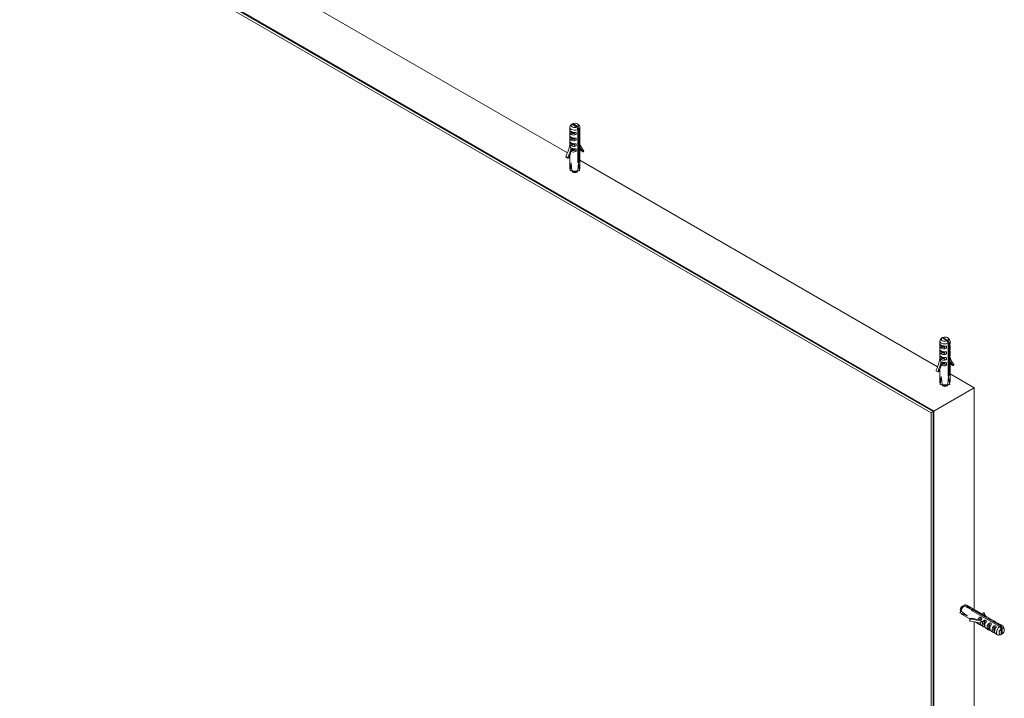
# Model space of a CAD drawing. Units: millimetres. Extents: x 5 to 296, y 3 to 205.
# Drawn here: x 253 to 267, y 121 to 131 of the extents above; entities that cross this region are included whole.
import ezdxf

# ---------------------------------------------------------------- set-up
doc = ezdxf.new("R2010")
doc.units = ezdxf.units.MM

msp = doc.modelspace()

# ---------------------------------------------------------------- linework, layer by layer
at = {"color": 7, "linetype": 'Continuous', "lineweight": 18}
for p, q in [((239.66612343, 140.76043035), (266.21444858, 125.43440847)), ((239.66612343, 140.74818172), (266.20384067, 125.42828365)), ((239.69971161, 140.69359308), (266.1733597, 125.41068135)), ((260.96354777, 129.13160193), (255.83981258, 132.08947129)), ((261.02220643, 129.54014275), (261.00362942, 129.51906047)), ((261.09902938, 129.50100482), (261.02555537, 129.54342046)), ((261.0396975, 129.55158454), (261.11317151, 129.5091689)), ((261.13509746, 129.51906047), (261.11652045, 129.54014275)), ((260.99561344, 129.49975711), (260.99561344, 129.46913682)), ((260.99561344, 129.43360839), (260.99561344, 129.38748274)), ((261.02656118, 129.42201597), (260.99687008, 129.44476193)), ((260.99869256, 129.4566509), (260.99869256, 129.45696319)), ((261.0338482, 129.41643348), (261.01721432, 129.39692911)), ((261.02580924, 129.43477926), (261.02561344, 129.43239249)), ((261.0338482, 129.41643348), (261.03272169, 129.41729649)), ((261.0338482, 129.41643348), (261.03534312, 129.41578316)), ((261.04234398, 129.41252833), (261.04369007, 129.41194199)), ((261.0435184, 129.41222678), (261.08291981, 129.39508647)), ((261.06236711, 129.42675386), (261.06236711, 129.41589685)), ((261.07761536, 129.42680564), (261.09045108, 129.42122188)), ((261.09045108, 129.42122188), (261.09045108, 129.40367983)), ((261.11107552, 129.48588266), (261.10363727, 129.49017668)), ((261.11107552, 129.4841401), (261.10471878, 129.4888088)), ((261.11107552, 129.472649), (261.11107552, 129.48588266)), ((261.11395988, 128.99633708), (261.11395988, 129.46584805)), ((261.12810201, 129.47401213), (261.12810201, 129.00450116)), ((261.14003432, 129.43230362), (261.14003432, 129.44984567)), ((261.14017489, 129.43039856), (261.1418568, 129.42911007)), ((261.14147819, 129.43358194), (261.1418568, 129.42911007)), ((261.14267974, 129.46452635), (261.14311344, 129.46913682)), ((261.14267974, 129.38287227), (261.14311344, 129.38748274)), ((261.14311344, 129.46913682), (261.14311344, 129.49975711)), ((261.14311344, 129.38748274), (261.14311344, 129.43360839)), ((260.99561344, 129.35195431), (260.99561344, 129.30582866)), ((260.99561344, 129.27030023), (260.99561344, 129.23808835)), ((261.02656118, 129.34036189), (260.99687008, 129.36310784)), ((260.99687008, 129.28145376), (261.02656118, 129.25870781)), ((260.99869256, 129.37499682), (260.99869256, 129.37530911)), ((260.99869256, 129.29334274), (260.99869256, 129.29365503)), ((261.0338482, 129.3347794), (261.01721432, 129.31527503)), ((261.0338482, 129.25312532), (261.01721432, 129.23362095)), ((261.02561344, 129.35277976), (261.02561344, 129.34946256)), ((261.02561344, 129.2715541), (261.02561344, 129.26984983)), ((261.03051006, 129.25823964), (261.02896662, 129.2563265)), ((261.03232596, 129.33601922), (261.03325628, 129.33520069)), ((261.0338482, 129.3347794), (261.03272169, 129.33564241)), ((261.03272169, 129.25398832), (261.0338482, 129.25312532)), ((261.0338482, 129.3347794), (261.03534312, 129.33412908)), ((261.0338482, 129.25312532), (261.03534312, 129.252475)), ((261.0435184, 129.3305727), (261.08291981, 129.31343239)), ((261.0435184, 129.24891861), (261.08291981, 129.23177831)), ((261.06236711, 129.34509978), (261.06236711, 129.33424277)), ((261.06236711, 129.2634457), (261.06236711, 129.25258868)), ((261.07761536, 129.34515156), (261.09045108, 129.3395678)), ((261.07761536, 129.26349748), (261.09045108, 129.25791371)), ((261.09045108, 129.3395678), (261.09045108, 129.32202575)), ((261.09045108, 129.25791371), (261.09045108, 129.24037167)), ((261.14003432, 129.35064954), (261.14003432, 129.36819159)), ((261.14003432, 129.26899546), (261.14003432, 129.28653751)), ((261.14017489, 129.34874448), (261.1418568, 129.34745599)), ((261.1418568, 129.26580191), (261.14017489, 129.26709039)), ((261.14147819, 129.35192786), (261.1418568, 129.34745599)), ((261.14147819, 129.27027377), (261.1418568, 129.26580191)), ((261.14267974, 129.30121819), (261.14311344, 129.30582866)), ((261.14311344, 129.30582866), (261.14311344, 129.35195431)), ((261.14311344, 129.23233999), (261.14311344, 129.27030023)), ((260.99561344, 129.09631674), (260.99561344, 128.91388907)), ((261.01821854, 129.15518574), (261.01721432, 129.15400822)), ((261.01721432, 129.15400822), (261.01721432, 129.1522815)), ((261.0338482, 129.17351259), (261.01821854, 129.15518574)), ((261.03051006, 129.17862691), (261.02896662, 129.17671377)), ((261.06236592, 129.18995709), (261.06236592, 129.17288007)), ((261.06236592, 129.17288007), (261.09045039, 129.16066284)), ((261.07543384, 129.18990949), (261.09045039, 129.18337703)), ((261.09045039, 129.18337703), (261.09045039, 129.16066284)), ((261.13957798, 129.19803796), (261.14200489, 129.19459228)), ((261.14003453, 129.18928716), (261.14003453, 129.21200134)), ((261.14193318, 129.19052346), (261.1418568, 129.18618918)), ((261.14311344, 128.91388907), (261.14311344, 129.19051962)), ((261.1580555, 129.16549218), (261.15738008, 129.16600538)), ((261.1580555, 129.16549218), (261.184572, 129.15018452)), ((260.94415569, 129.07262575), (260.9706722, 129.0573181)), ((261.00095901, 128.87440004), (261.01721432, 128.9902398)), ((261.12810201, 129.00450116), (261.11395988, 129.01266524)), ((261.13776787, 128.87440004), (261.12151257, 128.99023981)), ((266.26684863, 126.07007151), (261.14311344, 129.02794087)), ((261.00095901, 128.87440004), (261.02790426, 128.87867831)), ((261.02561344, 128.87510338), (261.02561344, 128.87306117)), ((261.11082263, 128.87867832), (261.13776787, 128.87440004)), ((261.11311344, 128.87306117), (261.11311344, 128.87510338)), ((266.2989143, 126.43822669), (266.2989143, 126.40760641)), ((266.32550729, 126.47861233), (266.30693028, 126.45753005)), ((266.40233024, 126.4394744), (266.32885623, 126.48189004)), ((266.34299836, 126.49005412), (266.41647237, 126.44763848)), ((266.41437638, 126.42435225), (266.40693813, 126.42864626)), ((266.41437638, 126.42260968), (266.40801964, 126.42727839)), ((266.41437638, 126.41111858), (266.41437638, 126.42435225)), ((266.43839832, 126.45753005), (266.41982131, 126.47861233)), ((266.4464143, 126.40760641), (266.4464143, 126.43822669)), ((266.2989143, 126.37207797), (266.2989143, 126.32595232)), ((266.2989143, 126.29042389), (266.2989143, 126.24429824)), ((266.32986204, 126.36048555), (266.30017094, 126.38323151)), ((266.32986204, 126.27883147), (266.30017094, 126.30157742)), ((266.30199342, 126.39512048), (266.30199342, 126.39543277)), ((266.30199342, 126.3134664), (266.30199342, 126.31377869)), ((266.33714905, 126.35490306), (266.32051517, 126.33539869)), ((266.32911009, 126.37324884), (266.3289143, 126.37086207)), ((266.3289143, 126.29124934), (266.3289143, 126.28793214)), ((266.33480583, 126.27527389), (266.33655714, 126.27367027)), ((266.33714905, 126.35490306), (266.33602255, 126.35576607)), ((266.33714905, 126.27324898), (266.33602255, 126.27411199)), ((266.33714905, 126.35490306), (266.33864398, 126.35425275)), ((266.34564484, 126.35099791), (266.34699093, 126.35041157)), ((266.34681926, 126.35069636), (266.38622067, 126.33355605)), ((266.36566797, 126.36522345), (266.36566797, 126.35436643)), ((266.36566797, 126.28356936), (266.36566797, 126.27271235)), ((266.38091621, 126.36527522), (266.39375194, 126.35969146)), ((266.38091622, 126.28362114), (266.39375194, 126.27803738)), ((266.39375194, 126.35969146), (266.39375194, 126.34214941)), ((266.39375194, 126.27803738), (266.39375194, 126.26049533)), ((266.41726074, 125.93480666), (266.41726074, 126.40431763)), ((266.43140287, 126.41248171), (266.43140287, 125.94297074)), ((266.44333518, 126.3707732), (266.44333518, 126.38831525)), ((266.44333518, 126.28911912), (266.44333518, 126.30666117)), ((266.44347575, 126.36886814), (266.44515766, 126.36757965)), ((266.44347575, 126.28721406), (266.44515766, 126.28592557)), ((266.44477905, 126.37205152), (266.44515766, 126.36757965)), ((266.44477905, 126.29039744), (266.44515766, 126.28592557)), ((266.4459806, 126.40299593), (266.4464143, 126.40760641)), ((266.4459806, 126.32134185), (266.4464143, 126.32595232)), ((266.4464143, 126.32595232), (266.4464143, 126.37207797)), ((266.4464143, 126.24429824), (266.4464143, 126.29042389)), ((266.2989143, 126.20876981), (266.2989143, 126.17655793)), ((266.30017094, 126.21992334), (266.32986204, 126.19717739)), ((266.30199342, 126.23181232), (266.30199342, 126.23212461)), ((266.33714905, 126.27324898), (266.32051517, 126.25374461)), ((266.33714905, 126.1915949), (266.32051517, 126.17209053)), ((266.3289143, 126.21002368), (266.3289143, 126.20831941)), ((266.33381092, 126.19670922), (266.33285497, 126.19557454)), ((266.33602255, 126.1924579), (266.33714905, 126.1915949)), ((266.33714905, 126.27324898), (266.33864398, 126.27259866)), ((266.33714905, 126.1915949), (266.33864398, 126.19094458)), ((266.34681926, 126.26904228), (266.38622067, 126.25190197)), ((266.34681926, 126.1873882), (266.38622067, 126.17024789)), ((266.36566797, 126.20191528), (266.36566797, 126.19105826)), ((266.38091622, 126.20196706), (266.39375194, 126.19638329)), ((266.39375194, 126.19638329), (266.39375194, 126.17884125)), ((266.44287884, 126.13650754), (266.44530575, 126.13306186)), ((266.44333518, 126.20746504), (266.44333518, 126.22500709)), ((266.44333539, 126.12775674), (266.44333539, 126.15047093)), ((266.44515766, 126.20427149), (266.44347575, 126.20555998)), ((266.44477905, 126.20874335), (266.44515766, 126.20427149)), ((266.4459806, 126.23968777), (266.4464143, 126.24429824)), ((266.4464143, 126.17080957), (266.4464143, 126.20876981)), ((266.24745655, 126.01109533), (266.27397306, 125.99578768)), ((266.2989143, 126.03478632), (266.2989143, 125.85235865)), ((266.3215194, 126.09365532), (266.32051517, 126.0924778)), ((266.32051517, 126.0924778), (266.32051517, 126.09075108)), ((266.33714906, 126.11198217), (266.3215194, 126.09365532)), ((266.33381092, 126.11709649), (266.33284938, 126.11595473)), ((266.36566678, 126.12842668), (266.36566678, 126.11134966)), ((266.36566678, 126.11134966), (266.39375125, 126.09913242)), ((266.3787347, 126.12837907), (266.39375125, 126.12184661)), ((266.39375125, 126.12184661), (266.39375125, 126.09913242)), ((266.44523404, 126.12899304), (266.44515766, 126.12465876)), ((266.4464143, 125.85235865), (266.4464143, 126.1289892)), ((266.46135635, 126.10396176), (266.46068094, 126.10447496)), ((266.46135635, 126.10396176), (266.48787286, 126.0886541)), ((266.30425987, 125.81286962), (266.32051518, 125.92870938)), ((266.43140287, 125.94297074), (266.41726074, 125.95113482)), ((266.44106873, 125.81286962), (266.42481343, 125.92870939)), ((266.79117122, 125.76738652), (266.4464143, 125.96641045)), ((266.30425987, 125.81286962), (266.33120512, 125.81714789)), ((266.3289143, 125.81357296), (266.3289143, 125.81153075)), ((266.41412349, 125.8171479), (266.44106873, 125.81286962)), ((266.4164143, 125.81153075), (266.4164143, 125.81357296)), ((266.45132883, 125.57119998), (266.78897452, 125.76611869)), ((266.79117122, 122.59306067), (266.79117122, 125.76738652)), ((266.20384067, 125.42828365), (266.1755564, 125.41195018)), ((266.20384067, 125.42828365), (266.21444858, 125.43440847)), ((266.20384067, 125.42828365), (266.20384067, 83.10697367)), ((266.21444858, 125.43440847), (266.44072223, 125.56507592)), ((266.21444858, 125.43440847), (266.21444858, 83.10084886)), ((266.1733597, 125.41068135), (266.1733597, 83.16335536)), ((266.64379341, 122.64349999), (266.64202489, 122.64452093)), ((266.65550776, 122.66521156), (266.64574063, 122.63973646)), ((266.65550776, 122.66521156), (266.74769617, 122.5932213)), ((266.93175199, 122.51190511), (266.69237976, 122.65009176)), ((266.60428145, 122.56792704), (266.58710333, 122.54673161)), ((266.58710333, 122.54673161), (266.69554705, 122.50289636)), ((266.59827845, 122.56874165), (266.60004696, 122.56772071)), ((266.61863575, 122.52234955), (266.73036057, 122.45785219)), ((267.1557858, 122.34891594), (266.7491994, 122.58363327)), ((266.76334154, 122.59179735), (267.16992794, 122.35708002)), ((266.76334154, 122.57546919), (266.76334154, 122.59179735)), ((266.87628561, 122.45069314), (266.87974626, 122.4811256)), ((266.87974626, 122.4811256), (266.89941626, 122.46977036)), ((266.8975664, 122.45350295), (266.89941626, 122.46977036)), ((266.91774387, 122.53723617), (266.91774387, 122.51999183)), ((266.9490004, 122.49839467), (266.9293304, 122.50974992)), ((267.0006949, 122.47210522), (266.9681514, 122.49089218)), ((267.01354702, 122.46113247), (266.99835598, 122.46990207)), ((266.73036057, 122.45968238), (266.73036057, 122.42906209)), ((266.79117122, 116.46900458), (266.79117122, 122.41636384)), ((266.80700716, 122.41360506), (266.85800798, 122.38416291)), ((266.87135075, 122.44993787), (266.86966089, 122.44534247)), ((266.87628561, 122.45069314), (266.89107112, 122.44215764)), ((266.87681437, 122.39756432), (266.87974626, 122.37516681)), ((266.88540441, 122.37190043), (266.87974626, 122.37516681)), ((266.88227784, 122.4472339), (266.88060185, 122.44270915)), ((266.88637499, 122.43171859), (266.90988037, 122.41814922)), ((266.8944074, 122.36314997), (266.9269509, 122.34436301)), ((266.93151854, 122.38587799), (266.90630988, 122.38122557)), ((266.93170275, 122.3874979), (266.93151854, 122.38587799)), ((266.93151854, 122.38587799), (266.93170275, 122.38447077)), ((266.93756529, 122.43905224), (266.93271013, 122.39635667)), ((266.93271013, 122.3767751), (266.93756529, 122.33968518)), ((266.9418889, 122.37037956), (266.94335752, 122.36953174)), ((266.94531215, 122.41084634), (266.95471127, 122.40542034)), ((266.94877274, 122.44127827), (266.96396378, 122.43250867)), ((266.94904378, 122.33516244), (266.94877274, 122.33531891)), ((266.95804701, 122.32641161), (266.99766157, 122.3035426)), ((266.96396378, 122.43250867), (266.96238263, 122.4186043)), ((267.00222922, 122.34505759), (266.97702056, 122.34040517)), ((267.00222922, 122.34505759), (267.00241343, 122.3466775)), ((267.00222922, 122.34505759), (267.00241343, 122.34365036)), ((267.00342081, 122.35553626), (267.00827597, 122.39823183)), ((267.00342081, 122.33595469), (267.00827597, 122.29886477)), ((267.01083181, 122.33057967), (267.01370443, 122.32892134)), ((267.01602283, 122.37002594), (267.02542195, 122.36459994)), ((267.01948342, 122.40045786), (267.03467445, 122.39168827)), ((267.03179101, 122.45415381), (267.02758394, 122.45608247)), ((267.07140558, 122.43128481), (267.03179101, 122.45415381)), ((267.03309331, 122.3777839), (267.03467445, 122.39168827)), ((267.08425769, 122.42031206), (267.06906666, 122.42908166)), ((267.07413149, 122.31471586), (267.07898665, 122.35741142)), ((267.0867335, 122.32920553), (267.09613263, 122.32377953)), ((267.09019409, 122.35963746), (267.10538513, 122.35086786)), ((267.10250169, 122.41333341), (267.09829462, 122.41526206)), ((267.14211626, 122.39046441), (267.10250169, 122.41333341)), ((267.10380399, 122.3369635), (267.10538513, 122.35086786)), ((267.15496837, 122.37949166), (267.13977734, 122.38826125)), ((267.16023885, 122.34301184), (267.17169571, 122.33639794)), ((267.17321237, 122.372513), (267.1690053, 122.37444166)), ((267.17105642, 122.32942115), (267.170193, 122.33726544)), ((267.17169571, 122.33639794), (267.17169571, 122.32780615)), ((267.19972887, 122.35720535), (267.17321237, 122.372513)), ((267.19290891, 122.32657219), (267.19290891, 122.24172712)), ((267.22141092, 122.31397903), (267.21244358, 122.34060471)), ((267.01975446, 122.29434204), (267.01948342, 122.2944985)), ((267.02875769, 122.2855912), (267.06837225, 122.2627222)), ((267.0729399, 122.30423718), (267.04773124, 122.29958476)), ((267.0729399, 122.30423718), (267.07312411, 122.30585709)), ((267.0729399, 122.30423718), (267.07312411, 122.30282996)), ((267.07413149, 122.29513428), (267.07898665, 122.25804437)), ((267.09046513, 122.25352163), (267.09019409, 122.2536781)), ((267.09946836, 122.24477079), (267.12598487, 122.22946314)), ((267.14671906, 122.22675415), (267.17426071, 122.23230363)), ((267.17876677, 122.23356304), (267.17876677, 122.31840811))]:
    msp.add_line(p, q, dxfattribs=at)
at = {"color": 7, "linetype": 'Continuous', "lineweight": 18, "flags": 128}
for points in [[(261.03195211, 129.50469758), (261.0260834, 129.50872717), (261.02150054, 129.51327869), (261.0183397, 129.51821693), (261.01669478, 129.52339515), (261.01661466, 129.52865952), (261.01810171, 129.53385362), (261.02111176, 129.53882315), (261.02555537, 129.54342046)], [(261.03050073, 129.54056557), (261.03373157, 129.54445324), (261.0396975, 129.55158454)], [(261.10677477, 129.54789178), (261.11264348, 129.54386219), (261.11722634, 129.53931067), (261.12038718, 129.53437244), (261.1220321, 129.52919422), (261.12211222, 129.52392985), (261.12062517, 129.51873574), (261.11761512, 129.51376621), (261.11317151, 129.5091689)], [(261.00362942, 129.51906047), (261.00361155, 129.51904017), (260.99870752, 129.51195966), (260.99607011, 129.5044877), (260.99578391, 129.49686398), (260.99785812, 129.48933307), (261.00222619, 129.48213656), (261.00874799, 129.47550532), (261.01721432, 129.46965206)], [(261.01721432, 129.39692911), (261.00525786, 129.40593846), (260.99774304, 129.41910621), (260.99687008, 129.44476193)], [(261.03272169, 129.41729649), (261.0290641, 129.41974016), (261.02656118, 129.42201597)], [(261.03256478, 129.41873233), (261.03842752, 129.41453356), (261.04130716, 129.41301326)], [(261.0340081, 129.41660765), (261.03328177, 129.41698619), (261.03272169, 129.41729649)], [(261.0340081, 129.41660765), (261.03391877, 129.41650968), (261.0338482, 129.41643348)], [(261.03534312, 129.41578316), (261.03458945, 129.41623772), (261.0340081, 129.41660765)], [(261.0435184, 129.41222678), (261.03878318, 129.41398953), (261.03534312, 129.41578316)], [(261.06236711, 129.41589685), (261.06221042, 129.41479186), (261.06167936, 129.41376448), (261.06078423, 129.41284009), (261.05953642, 129.41204167), (261.05429004, 129.41075154), (261.0435184, 129.41222678)], [(261.07734988, 129.42681223), (261.08239015, 129.42668721), (261.08665427, 129.42580749)], [(261.11395988, 129.46584805), (261.10499531, 129.4869854), (261.09902938, 129.50100482)], [(261.11317151, 129.5091689), (261.12091666, 129.49095997), (261.12810201, 129.47401213)], [(261.1418568, 129.42911007), (261.1412355, 129.42851384), (261.140664, 129.42878711), (261.14019926, 129.43006836), (261.14003432, 129.43230362)], [(261.14105786, 129.45721401), (261.14195782, 129.46108824), (261.14267974, 129.46452635)], [(261.14105786, 129.37555993), (261.14195776, 129.37943398), (261.14267974, 129.38287227)], [(261.01721432, 129.31527503), (261.00525786, 129.32428438), (260.99774304, 129.33745213), (260.99687008, 129.36310784)], [(261.01721432, 129.23362095), (261.00525786, 129.2426303), (260.99774304, 129.25579805), (260.99687008, 129.28145376)], [(261.02561344, 129.35277976), (261.02894371, 129.34311458), (261.03842752, 129.33492083), (261.05262104, 129.32944595), (261.05460836, 129.32900314)], [(261.03272169, 129.33564241), (261.0290641, 129.33808608), (261.02656118, 129.34036189)], [(261.03272169, 129.25398832), (261.0290641, 129.256432), (261.02656118, 129.25870781)], [(261.0340081, 129.33495357), (261.03328177, 129.33533211), (261.03272169, 129.33564241)], [(261.0340081, 129.25329948), (261.03328177, 129.25367803), (261.03272169, 129.25398832)], [(261.0340081, 129.33495357), (261.03391877, 129.3348556), (261.0338482, 129.3347794)], [(261.0340081, 129.25329948), (261.03391877, 129.25320152), (261.0338482, 129.25312532)], [(261.03534312, 129.33412908), (261.03458945, 129.33458364), (261.0340081, 129.33495357)], [(261.03534312, 129.252475), (261.03458945, 129.25292956), (261.0340081, 129.25329948)], [(261.0435184, 129.3305727), (261.03878318, 129.33233544), (261.03534312, 129.33412908)], [(261.0435184, 129.24891861), (261.03878318, 129.25068136), (261.03534312, 129.252475)], [(261.06236711, 129.33424277), (261.06221042, 129.33313778), (261.06167936, 129.3321104), (261.06078423, 129.331186), (261.05953642, 129.33038759), (261.05429004, 129.32909746), (261.0435184, 129.3305727)], [(261.06236711, 129.25258868), (261.06221042, 129.2514837), (261.06167936, 129.25045632), (261.06078423, 129.24953192), (261.05953642, 129.24873351), (261.05429004, 129.24744338), (261.0435184, 129.24891861)], [(261.07734988, 129.34515815), (261.08239029, 129.34503308), (261.08665427, 129.34415341)], [(261.07734988, 129.26350407), (261.08239029, 129.26337899), (261.08665427, 129.26249933)], [(261.1418568, 129.34745599), (261.1412355, 129.34685976), (261.140664, 129.34713302), (261.14019926, 129.34841428), (261.14003432, 129.35064954)], [(261.1418568, 129.26580191), (261.1412355, 129.26520568), (261.140664, 129.26547894), (261.14019926, 129.2667602), (261.14003432, 129.26899546)], [(261.14105786, 129.29390585), (261.14195776, 129.2977799), (261.14267974, 129.30121819)], [(261.03272169, 129.17437559), (261.0290641, 129.17681927), (261.02656117, 129.17909508)], [(261.0340081, 129.17370232), (261.03328184, 129.17407154), (261.03272169, 129.17437559)], [(261.0340081, 129.17370232), (261.03391879, 129.1735957), (261.0338482, 129.17351259)], [(261.03534312, 129.17286227), (261.03458938, 129.17332501), (261.0340081, 129.17370232)], [(261.0435184, 129.16930588), (261.03878318, 129.17106863), (261.03534312, 129.17286227)], [(261.06236592, 129.17288007), (261.06202071, 129.17184011), (261.06137049, 129.17088147), (261.05919421, 129.1692798), (261.05407277, 129.16799141), (261.0435184, 129.16930588)], [(261.05517641, 129.19056019), (261.05539352, 129.19053642), (261.05556441, 129.1905169)], [(261.07567458, 129.1899212), (261.08113435, 129.18982227), (261.08617625, 129.18864891)], [(261.1418568, 129.18618918), (261.14127025, 129.18575727), (261.14072708, 129.18606883), (261.14025509, 129.18726681), (261.14003453, 129.18928716)], [(261.14117146, 129.22039697), (261.14216803, 129.22505626), (261.14284291, 129.22869665)], [(261.19537277, 129.16686274), (261.19647256, 129.16460909), (261.19654181, 129.16149468), (261.19557018, 129.15798459), (261.19370277, 129.15460298), (261.19121844, 129.15185485), (261.18848818, 129.15015058), (261.18591971, 129.14974467), (261.18389659, 129.15069773)], [(260.94335411, 129.08260607), (260.94225432, 129.07908264), (260.94218507, 129.07588827), (260.9431567, 129.07349999), (260.94415569, 129.07262575)], [(260.96987062, 129.06729842), (260.96877083, 129.06377498), (260.96870157, 129.06058061), (260.9696732, 129.05819234), (260.97154061, 129.0569668), (260.97402494, 129.05708702), (260.9767552, 129.05853504), (260.97932367, 129.06109462), (260.9813468, 129.06438353)], [(261.01721432, 128.9902398), (261.02299665, 128.92587471), (261.02790426, 128.87867831)], [(261.11082263, 128.87867832), (261.11701584, 128.93929141), (261.12151257, 128.99023981)], [(261.02598161, 128.87837304), (261.02561344, 128.87510338), (261.02894371, 128.8654382), (261.03842752, 128.85724446), (261.05262104, 128.85176957), (261.06936344, 128.84984705), (261.08610584, 128.85176957), (261.10029936, 128.85724446)], [(261.03708401, 128.87560876), (261.03869497, 128.87274572), (261.04589081, 128.86652872), (261.05666014, 128.86237465), (261.06936344, 128.86091593), (261.08206674, 128.86237465), (261.09283607, 128.86652872)], [(261.09283607, 128.86652872), (261.10003191, 128.87274572), (261.10164287, 128.87560876)], [(261.10029936, 128.85724446), (261.10978317, 128.8654382), (261.11311344, 128.87510338), (261.11274527, 128.87837305)], [(266.30693028, 126.45753005), (266.30691241, 126.45750975), (266.30200838, 126.45042924), (266.29937097, 126.44295728), (266.29908477, 126.43533356), (266.30115898, 126.42780265), (266.30552705, 126.42060615), (266.31204885, 126.4139749), (266.32051517, 126.40812164)], [(266.33525297, 126.44316716), (266.32938426, 126.44719675), (266.3248014, 126.45174828), (266.32164056, 126.45668651), (266.31999564, 126.46186473), (266.31991552, 126.4671291), (266.32140257, 126.4723232), (266.32441261, 126.47729274), (266.32885623, 126.48189004)], [(266.33380159, 126.47903515), (266.33703243, 126.48292282), (266.34299836, 126.49005412)], [(266.41726074, 126.40431763), (266.40829617, 126.42545498), (266.40233024, 126.4394744)], [(266.41007563, 126.48636136), (266.41594434, 126.48233177), (266.4205272, 126.47778025), (266.42368804, 126.47284202), (266.42533296, 126.4676638), (266.42541308, 126.46239943), (266.42392603, 126.45720532), (266.42091598, 126.45223579), (266.41647237, 126.44763848)], [(266.41647237, 126.44763848), (266.42421752, 126.42942955), (266.43140287, 126.41248171)], [(266.32051517, 126.33539869), (266.30855872, 126.34440804), (266.3010439, 126.35757579), (266.30017094, 126.38323151)], [(266.32051517, 126.25374461), (266.30855872, 126.26275396), (266.3010439, 126.27592171), (266.30017094, 126.30157742)], [(266.3289143, 126.29124934), (266.33224457, 126.28158416), (266.34172838, 126.27339041), (266.3559219, 126.26791553), (266.35790922, 126.26747272)], [(266.33602255, 126.35576607), (266.33236496, 126.35820974), (266.32986204, 126.36048555)], [(266.33602255, 126.27411199), (266.33236496, 126.27655566), (266.32986204, 126.27883147)], [(266.33530645, 126.35771747), (266.34172838, 126.35300314), (266.34460801, 126.35148284)], [(266.33730896, 126.35507723), (266.33658263, 126.35545577), (266.33602255, 126.35576607)], [(266.33730896, 126.27342315), (266.33658263, 126.27380169), (266.33602255, 126.27411199)], [(266.33730896, 126.35507723), (266.33721963, 126.35497927), (266.33714905, 126.35490306)], [(266.33864398, 126.35425275), (266.33789031, 126.3547073), (266.33730896, 126.35507723)], [(266.34681926, 126.35069636), (266.34208404, 126.35245911), (266.33864398, 126.35425275)], [(266.36566797, 126.35436643), (266.36551128, 126.35326144), (266.36498022, 126.35223406), (266.36408508, 126.35130967), (266.36283728, 126.35051125), (266.3575909, 126.34922112), (266.34681926, 126.35069636)], [(266.38065074, 126.36528181), (266.38569101, 126.36515679), (266.38995513, 126.36427707)], [(266.38065074, 126.28362773), (266.38569115, 126.28350266), (266.38995513, 126.28262299)], [(266.44515766, 126.36757965), (266.44453635, 126.36698342), (266.44396486, 126.36725669), (266.44350012, 126.36853794), (266.44333518, 126.3707732)], [(266.44515766, 126.28592557), (266.44453635, 126.28532934), (266.44396486, 126.2856026), (266.44350012, 126.28688386), (266.44333518, 126.28911912)], [(266.44435872, 126.3956836), (266.44525868, 126.39955783), (266.4459806, 126.40299593)], [(266.44435872, 126.31402951), (266.44525862, 126.31790356), (266.4459806, 126.32134185)], [(266.32051517, 126.17209053), (266.30855872, 126.18109988), (266.3010439, 126.19426763), (266.30017094, 126.21992334)], [(266.33602255, 126.1924579), (266.33236496, 126.19490158), (266.32986204, 126.19717739)], [(266.33730896, 126.19176907), (266.33658263, 126.19214761), (266.33602255, 126.1924579)], [(266.33730896, 126.27342315), (266.33721963, 126.27332518), (266.33714905, 126.27324898)], [(266.33730896, 126.19176907), (266.33721963, 126.1916711), (266.33714905, 126.1915949)], [(266.33864398, 126.27259866), (266.33789031, 126.27305322), (266.33730896, 126.27342315)], [(266.33864398, 126.19094458), (266.33789031, 126.19139914), (266.33730896, 126.19176907)], [(266.34681926, 126.26904228), (266.34208404, 126.27080502), (266.33864398, 126.27259866)], [(266.34681926, 126.1873882), (266.34208404, 126.18915094), (266.33864398, 126.19094458)], [(266.36566797, 126.27271235), (266.36551128, 126.27160736), (266.36498022, 126.27057998), (266.36408508, 126.26965558), (266.36283728, 126.26885717), (266.3575909, 126.26756704), (266.34681926, 126.26904228)], [(266.36566797, 126.19105826), (266.36551128, 126.18995328), (266.36498022, 126.1889259), (266.36408508, 126.1880015), (266.36283728, 126.18720309), (266.3575909, 126.18591296), (266.34681926, 126.1873882)], [(266.38065074, 126.20197365), (266.38569115, 126.20184858), (266.38995513, 126.20096891)], [(266.44515766, 126.20427149), (266.44453635, 126.20367526), (266.44396486, 126.20394852), (266.44350012, 126.20522978), (266.44333518, 126.20746504)], [(266.44435872, 126.23237543), (266.44525862, 126.23624948), (266.4459806, 126.23968777)], [(266.44447232, 126.15886655), (266.44546889, 126.16352584), (266.44614377, 126.16716623)], [(266.24665497, 126.02107565), (266.24555518, 126.01755222), (266.24548593, 126.01435785), (266.24645756, 126.01196957), (266.24745655, 126.01109533)], [(266.27317147, 126.005768), (266.27207168, 126.00224456), (266.27200243, 125.9990502), (266.27297406, 125.99666192), (266.27484147, 125.99543638), (266.2773258, 125.9955566), (266.28005606, 125.99700462), (266.28262453, 125.9995642), (266.28464766, 126.00285311)], [(266.33602255, 126.11284517), (266.33236496, 126.11528885), (266.32986203, 126.11756466)], [(266.33730896, 126.1121719), (266.3365827, 126.11254112), (266.33602255, 126.11284517)], [(266.33730896, 126.1121719), (266.33721965, 126.11206528), (266.33714906, 126.11198217)], [(266.33864398, 126.11133186), (266.33789024, 126.11179459), (266.33730896, 126.1121719)], [(266.34681926, 126.10777547), (266.34208404, 126.10953821), (266.33864398, 126.11133186)], [(266.36566678, 126.11134966), (266.36532157, 126.11030969), (266.36467135, 126.10935105), (266.36249507, 126.10774938), (266.35737363, 126.10646099), (266.34681926, 126.10777547)], [(266.35847727, 126.12902977), (266.35869438, 126.129006), (266.35886526, 126.12898648)], [(266.37897543, 126.12839078), (266.38443521, 126.12829185), (266.38947711, 126.12711849)], [(266.44515766, 126.12465876), (266.44457111, 126.12422685), (266.44402794, 126.12453841), (266.44355594, 126.12573639), (266.44333539, 126.12775674)], [(266.49867363, 126.10533232), (266.49977342, 126.10307867), (266.49984267, 126.09996426), (266.49887104, 126.09645417), (266.49700363, 126.09307256), (266.4945193, 126.09032443), (266.49178904, 126.08862016), (266.48922057, 126.08821425), (266.48719745, 126.08916731)], [(266.32051518, 125.92870938), (266.32629751, 125.86434429), (266.33120512, 125.81714789)], [(266.41412349, 125.8171479), (266.42031669, 125.87776099), (266.42481343, 125.92870939)], [(266.32928246, 125.81684262), (266.3289143, 125.81357296), (266.33224457, 125.80390778), (266.34172838, 125.79571404), (266.3559219, 125.79023915), (266.3726643, 125.78831663), (266.3894067, 125.79023915), (266.40360022, 125.79571404)], [(266.34038486, 125.81407835), (266.34199583, 125.8112153), (266.34919167, 125.8049983), (266.359961, 125.80084423), (266.3726643, 125.79938551), (266.3853676, 125.80084423), (266.39613693, 125.8049983)], [(266.39613693, 125.8049983), (266.40333277, 125.8112153), (266.40494374, 125.81407835)], [(266.40360022, 125.79571404), (266.41308403, 125.80390778), (266.4164143, 125.81357296), (266.41604613, 125.81684263)], [(266.78897452, 125.76611869), (266.78981486, 125.76660379), (266.79046852, 125.7669811), (266.79091566, 125.76723915), (266.79114268, 125.76737011), (266.79117122, 125.76738652)], [(266.44072223, 125.56507592), (266.4417237, 125.56565424), (266.44285589, 125.566308), (266.44408438, 125.56701735), (266.44537186, 125.56776074), (266.4466792, 125.56851557), (266.44796667, 125.56925891), (266.44919516, 125.56996818), (266.45032735, 125.57062182), (266.45132883, 125.57119998)], [(266.45132883, 125.57119998), (266.4501923, 125.57054386), (266.44889565, 125.56979526), (266.4474887, 125.56898296), (266.44602553, 125.56813816), (266.44456235, 125.56729333), (266.4431554, 125.56648095), (266.44185875, 125.56573222), (266.44072223, 125.56507592)], [(266.1755564, 125.41195018), (266.17462368, 125.41141154), (266.1739306, 125.41101125), (266.17350381, 125.41076469), (266.1733597, 125.41068135)], [(266.64643631, 122.64155096), (266.64379518, 122.64349896), (266.63375885, 122.64544902), (266.62192018, 122.64133401), (266.61008152, 122.63178039), (266.60004518, 122.61824262), (266.59333912, 122.6027817), (266.59098426, 122.58775142), (266.59333912, 122.57544), (266.60004518, 122.56772174), (266.60305071, 122.56640848)], [(266.63848525, 122.63331512), (266.6352117, 122.63335045), (266.62622912, 122.63022819), (266.61724653, 122.62297938), (266.60963146, 122.61270759), (266.60454323, 122.60097662), (266.60275648, 122.58957239), (266.60454323, 122.5802311), (266.60621232, 122.57741072)], [(266.74769617, 122.5932213), (266.68906579, 122.6203917), (266.64574063, 122.63973646)], [(266.60428145, 122.56792704), (266.65367486, 122.53226129), (266.69554705, 122.50289636)], [(266.73860246, 122.45399942), (266.73500125, 122.45480856), (266.73220036, 122.45634552), (266.73061806, 122.45838078), (266.73049063, 122.46061041), (266.7318371, 122.46270146), (266.73445641, 122.46434166), (266.73795739, 122.46528607), (266.74181725, 122.46539368)], [(266.84370936, 122.44901627), (266.849532, 122.45951032), (266.86862238, 122.47885213)], [(266.93758811, 122.53825111), (266.93618648, 122.54033004), (266.9335241, 122.54194696), (266.92999854, 122.5428604), (266.92613628, 122.54293396), (266.92251409, 122.54215666), (266.91967288, 122.54064457), (266.91803692, 122.5386235), (266.91785053, 122.53639525)], [(266.9293304, 122.50974992), (266.92769142, 122.51095103), (266.92688987, 122.51195824), (266.92689136, 122.51258452), (266.92755937, 122.51287573)], [(266.92755937, 122.51287573), (266.9332509, 122.51074343), (266.93615652, 122.50580929)], [(266.96486357, 122.49247842), (266.96137319, 122.49371463), (266.95683965, 122.49518155)], [(266.99835598, 122.46990207), (266.99650931, 122.47115718), (266.99562909, 122.4721994), (266.99567565, 122.47283421), (266.99650228, 122.47307583)], [(266.99650228, 122.47307583), (267.00219381, 122.47094353), (267.00509964, 122.46600903)], [(266.73860246, 122.42337914), (266.73500125, 122.42418828), (266.73220036, 122.42572524), (266.73061806, 122.4277605), (266.73036057, 122.42906209)], [(266.8675744, 122.44518038), (266.8678938, 122.44593744), (266.87158085, 122.44974533), (266.87405616, 122.45083018), (266.87521185, 122.45091417), (266.87628561, 122.45069314)], [(266.90988037, 122.41814922), (266.88971231, 122.41275764), (266.88218541, 122.40640035), (266.87989596, 122.40191591), (266.87913028, 122.39691603)], [(266.8881561, 122.4359891), (266.88806882, 122.43578851), (266.88799959, 122.43563143)], [(266.88799959, 122.36844091), (266.88808756, 122.36834136), (266.8881561, 122.36826395)], [(266.90184444, 122.46343349), (266.90033951, 122.45848063), (266.89769523, 122.45370297)], [(266.93174933, 122.38592938), (266.93161983, 122.38590101), (266.93151854, 122.38587799)], [(266.93170275, 122.3874979), (266.93199049, 122.39243998), (266.93271013, 122.39635667)], [(266.93174933, 122.38592938), (266.93171404, 122.38680609), (266.93170275, 122.3874979)], [(266.93170275, 122.38447077), (266.93171961, 122.38528609), (266.93174933, 122.38592938)], [(266.93271013, 122.3767751), (266.93186929, 122.38100682), (266.93170275, 122.38447077)], [(266.93175848, 122.3800333), (266.9318151, 122.38003883), (266.93436326, 122.38043954)], [(266.93271013, 122.39635667), (266.93679237, 122.40638496), (266.94054853, 122.41031575), (266.94186616, 122.41100101), (266.94311676, 122.41131646), (266.94427454, 122.41126365), (266.94531215, 122.41084634)], [(266.96603633, 122.42692824), (266.96465562, 122.42277654), (266.96225408, 122.41836835)], [(267.00246001, 122.34510898), (267.0023305, 122.3450806), (267.00222922, 122.34505759)], [(267.00241343, 122.3466775), (267.00270117, 122.35161957), (267.00342081, 122.35553626)], [(267.00246001, 122.34510898), (267.00242471, 122.34598568), (267.00241343, 122.3466775)], [(267.00241343, 122.34365036), (267.00243028, 122.34446568), (267.00246001, 122.34510898)], [(267.00342081, 122.33595469), (267.00257997, 122.34018641), (267.00241343, 122.34365036)], [(267.00242965, 122.34364893), (267.00412396, 122.33829895), (267.005046, 122.33650084)], [(267.00342081, 122.35553626), (267.00750305, 122.36556456), (267.0112592, 122.36949535), (267.01257684, 122.37018061), (267.01382744, 122.37049605), (267.01498522, 122.37044325), (267.01602283, 122.37002594)], [(267.02758394, 122.45608247), (267.02422957, 122.45718119), (267.02043992, 122.45833477)], [(267.03674701, 122.38610784), (267.0353663, 122.38195614), (267.03296476, 122.37754794)], [(267.06906666, 122.42908166), (267.06721999, 122.43033678), (267.06633977, 122.43137899), (267.06638633, 122.4320138), (267.06721296, 122.43225543)], [(267.06721296, 122.43225543), (267.07290449, 122.43012313), (267.07581032, 122.42518863)], [(267.07413149, 122.31471586), (267.07821373, 122.32474415), (267.08196988, 122.32867494), (267.08328751, 122.3293602), (267.08453812, 122.32967565), (267.08569589, 122.32962284), (267.0867335, 122.32920553)], [(267.09829462, 122.41526206), (267.09494025, 122.41636078), (267.0911506, 122.41751436)], [(267.10745768, 122.34528743), (267.1060768, 122.34113548), (267.10367544, 122.33672753)], [(267.13977734, 122.38826125), (267.13793066, 122.38951637), (267.13705045, 122.39055858), (267.13709701, 122.3911934), (267.13792364, 122.39143502)], [(267.13792364, 122.39143502), (267.14361517, 122.38930272), (267.146521, 122.38436822)], [(267.17876677, 122.31840811), (267.16687018, 122.33421968), (267.1557858, 122.34891594)], [(267.1690053, 122.37444166), (267.16565106, 122.37554033), (267.16186127, 122.37669396)], [(267.16992794, 122.35708002), (267.18375087, 122.33874825), (267.19290891, 122.32657219)], [(267.19290891, 122.32657219), (267.19911253, 122.32812107), (267.20492176, 122.32824228), (267.21016401, 122.3269322), (267.21468351, 122.32422977), (267.21834601, 122.32021528), (267.22104269, 122.31500799), (267.22269342, 122.30876262), (267.22324917, 122.30166471)], [(267.07317069, 122.30428857), (267.07304118, 122.3042602), (267.0729399, 122.30423718)], [(267.07312411, 122.30585709), (267.07341185, 122.31079916), (267.07413149, 122.31471586)], [(267.07317069, 122.30428857), (267.07313539, 122.30516528), (267.07312411, 122.30585709)], [(267.07312411, 122.30282996), (267.07314096, 122.30364528), (267.07317069, 122.30428857)], [(267.07413149, 122.29513428), (267.07329065, 122.29936601), (267.07312411, 122.30282996)], [(267.11070775, 122.2632292), (267.11154421, 122.25296957), (267.11402676, 122.24400482), (267.11807576, 122.23662254), (267.12356132, 122.23105954), (267.13030746, 122.22749429), (267.13809778, 122.22604117), (267.14668235, 122.22674677), (267.14671906, 122.22675415)], [(267.17876677, 122.23356304), (267.17256315, 122.23201416), (267.16675392, 122.23189295), (267.16151168, 122.23320303), (267.15699217, 122.23590546), (267.15332967, 122.23991995), (267.150633, 122.24512724), (267.14898226, 122.25137261), (267.14842651, 122.25847051)], [(267.19290891, 122.24172712), (267.18101231, 122.23965107), (267.17876677, 122.23926646)]]:
    msp.add_lwpolyline(points, dxfattribs=at)
at = {"color": 7, "linetype": 'Continuous', "lineweight": 18}
for centre, radius, start, end in [((261.0690749, 129.47415128), 0.08281873, 62.921588939, 110.776237277), ((261.03174941, 129.47226296), 0.03627094, 184.944375796, 246.375765162), ((261.03174941, 129.39060888), 0.03627094, 184.944375796, 246.375765161), ((260.93849299, 129.4597948), 0.06028161, 345.559325567, 357.010465914), ((261.06968957, 129.57208631), 0.11509313, 242.87473999, 292.621872215), ((261.06826003, 129.53615984), 0.10972477, 242.275802144, 274.7519591), ((261.05184245, 129.45931526), 0.07135222, 240.967041324, 295.820210537), ((261.04672795, 129.43978844), 0.02688046, 178.614537361, 221.388906699), ((261.06965198, 129.57843809), 0.08281873, 242.921588939, 290.776237277), ((261.06339158, 129.45105195), 0.03237684, 219.394758989, 267.075332571), ((261.08028888, 129.40498914), 0.0102462, 284.878582431, 352.658376791), ((261.0848739, 129.42046871), 0.00562781, 7.690894044, 71.557515325), ((261.11355454, 129.49933849), 0.02920708, 299.873085546, 42.473281705), ((261.18153426, 129.44783618), 0.04154856, 166.955501106, 177.227817075), ((260.19927755, 129.41899948), 0.81658463, 335.672505039, 347.974608343), ((261.03174941, 129.3089548), 0.03627094, 184.944375797, 246.37576516), ((260.93849299, 129.37814072), 0.06028161, 345.559325569, 357.010465913), ((260.93849299, 129.29648663), 0.06028161, 345.559325576, 357.010465914), ((261.05259406, 129.24415484), 0.0548544, 175.070970885, 229.836154117), ((261.06826003, 129.45450576), 0.10972477, 242.275802144, 274.7519591), ((261.05184245, 129.37766118), 0.07135222, 240.967041324, 295.820210537), ((261.06826003, 129.37285168), 0.10972477, 242.275802144, 274.7519591), ((261.04672795, 129.35813436), 0.02688046, 178.614537365, 221.388906696), ((261.04672795, 129.27648027), 0.02688046, 178.614537362, 221.388906858), ((261.05153484, 129.27456113), 0.02634607, 190.301235602, 252.444717822), ((261.06065739, 129.28586879), 0.03778315, 202.32862317, 273.769910841), ((261.06557485, 129.37701564), 0.03812805, 228.844318708, 265.17395764), ((261.06632552, 129.30045538), 0.04123578, 236.974417182, 264.491442574), ((261.08028888, 129.32333506), 0.0102462, 284.878582431, 352.658376789), ((261.08028888, 129.24168098), 0.0102462, 284.878582429, 352.658376791), ((261.0848739, 129.33881463), 0.00562781, 7.690894047, 71.557515323), ((261.0848739, 129.25716055), 0.00562781, 7.690894043, 71.557515328), ((261.18153426, 129.3661821), 0.04154856, 166.955501107, 177.227817075), ((261.18153426, 129.28452802), 0.04154856, 166.955501115, 177.227817073), ((261.37658178, 129.32831809), 0.24270257, 195.855773472, 221.700707502), ((260.20765325, 129.41050303), 0.83592148, 335.759329019, 345.572904289), ((260.15484795, 129.45291046), 0.9132653, 334.822360669, 340.780968391), ((261.05184245, 129.29600709), 0.07135222, 240.967041297, 295.82021054), ((261.0647081, 129.28911072), 0.09901041, 241.335184417, 264.475601674), ((261.05184245, 129.21639437), 0.07135222, 240.967041354, 295.820210922), ((260.221577, 129.42934295), 0.84249624, 341.009546332, 343.916822735), ((261.05381227, 129.19879323), 0.03071543, 210.425975703, 250.557256053), ((261.06115309, 129.21071704), 0.04175313, 217.379642827, 267.002644714), ((261.0628887, 129.21027353), 0.03047576, 212.142369426, 268.932625158), ((261.06936666, 129.31671799), 0.1269536, 263.758529152, 272.848014829), ((261.07923977, 129.16301253), 0.01145422, 288.740543333, 348.162433725), ((261.08444935, 129.18288029), 0.00602157, 4.731942388, 73.334329724), ((261.34497257, 129.31219239), 0.22809208, 205.592182778, 225.074365961), ((261.18524316, 129.21015402), 0.04524636, 166.915851241, 177.660063842), ((261.1183911, 129.23234401), 0.02472234, 351.516011827, 359.990682331), ((261.29978376, 129.31171871), 0.20374293, 219.739341186, 225.658137075), ((261.08658781, 129.06008285), 0.06937401, 293.238409722, 306.756213745), ((261.02574229, 128.91507587), 0.03015221, 182.255770273, 223.219804909), ((261.06936344, 128.99044456), 0.11920804, 249.647892596, 290.352112781), ((261.1129846, 128.91507587), 0.03015221, 316.780210364, 357.744247359), ((266.37295284, 126.51690767), 0.08281873, 242.921588939, 290.776237277), ((266.37237576, 126.41262086), 0.08281873, 62.921588939, 110.776237277), ((266.4168554, 126.43780807), 0.02920708, 299.873085546, 42.473281705), ((266.33505027, 126.41073255), 0.03627094, 184.944375796, 246.375765162), ((266.33505027, 126.32907846), 0.03627094, 184.944375796, 246.375765161), ((266.24179385, 126.39826438), 0.06028161, 345.559325566, 357.010465914), ((266.24179385, 126.3166103), 0.06028161, 345.55932557, 357.010465913), ((266.37299043, 126.51055589), 0.11509313, 242.87473999, 292.621872215), ((266.37156089, 126.47462942), 0.10972477, 242.275802144, 274.7519591), ((266.35514331, 126.39778484), 0.07135222, 240.967041324, 295.820210537), ((266.37156089, 126.39297534), 0.10972477, 242.275802144, 274.7519591), ((266.35002881, 126.37825802), 0.02688046, 178.614537363, 221.388906697), ((266.35002881, 126.29660394), 0.02688046, 178.614537366, 221.388906694), ((266.36685791, 126.38970374), 0.03262038, 219.457645279, 267.909478338), ((266.36887571, 126.31548523), 0.03812806, 228.844328734, 265.173956755), ((266.38358974, 126.34345872), 0.0102462, 284.878582431, 352.658376791), ((266.38817476, 126.35893829), 0.00562781, 7.690894045, 71.557515327), ((266.38817476, 126.27728421), 0.00562781, 7.690894049, 71.557515322), ((266.48483512, 126.38630576), 0.04154856, 166.955501109, 177.227817073), ((266.48483512, 126.30465168), 0.04154856, 166.95550111, 177.227817074), ((265.50257841, 126.35746906), 0.81658463, 335.672505039, 347.974608343), ((265.51095411, 126.34897261), 0.83592148, 335.759329019, 345.57290429), ((266.33505027, 126.24742438), 0.03627094, 184.944375798, 246.37576516), ((266.24179385, 126.23495622), 0.06028161, 345.559325578, 357.010465914), ((266.35589492, 126.18262442), 0.0548544, 175.070970885, 229.836154117), ((266.35514331, 126.31613076), 0.07135222, 240.967041324, 295.820210537), ((266.37156089, 126.31132126), 0.10972477, 242.275802144, 274.7519591), ((266.35514331, 126.23447667), 0.07135222, 240.967041298, 295.82021054), ((266.36800896, 126.2275803), 0.09901041, 241.335184417, 264.475601674), ((265.52487786, 126.36781253), 0.84249624, 341.009546332, 343.916822736), ((266.35002881, 126.21494986), 0.02688046, 178.614537362, 221.388906858), ((266.35444159, 126.21282097), 0.02592116, 190.000879266, 250.588513616), ((266.3629209, 126.223538), 0.03652114, 201.785380571, 269.972838024), ((266.36962638, 126.23892496), 0.04123578, 236.974426057, 264.49144187), ((266.38358974, 126.26180464), 0.0102462, 284.878582431, 352.658376789), ((266.38358974, 126.18015056), 0.0102462, 284.878582429, 352.65837679), ((266.38817476, 126.19563013), 0.00562781, 7.690894043, 71.557515328), ((266.64827343, 126.25066197), 0.22809208, 205.592182779, 225.07436596), ((266.48483512, 126.2229976), 0.04154856, 166.955501115, 177.227817074), ((266.48854402, 126.1486236), 0.04524636, 166.91585124, 177.660063843), ((266.42169196, 126.17081359), 0.02472234, 351.516011828, 359.990682333), ((266.67988264, 126.26678767), 0.24270257, 195.855773472, 221.700707502), ((265.45814881, 126.39138004), 0.91326531, 334.822360669, 340.780968391), ((266.35514331, 126.15486395), 0.07135222, 240.967041354, 295.820210922), ((266.35672414, 126.13694806), 0.03022071, 210.28490303, 248.863228509), ((266.36445395, 126.14918662), 0.04175313, 217.379642834, 267.002644714), ((266.36620208, 126.14875503), 0.0304927, 212.148838062, 268.994122392), ((266.37266752, 126.25518757), 0.1269536, 263.758529152, 272.848014829), ((266.38254062, 126.10148211), 0.01145422, 288.740543331, 348.162433727), ((266.38775021, 126.12134987), 0.00602157, 4.731942389, 73.334329722), ((266.60308462, 126.25018829), 0.20374293, 219.739341186, 225.658137075), ((266.32904315, 125.85354545), 0.03015221, 182.255770273, 223.21980491), ((266.38988867, 125.99855243), 0.06937401, 293.238409723, 306.756213745), ((266.41628546, 125.85354545), 0.03015221, 316.780210365, 357.744247358), ((266.3726643, 125.92891414), 0.11920804, 249.647892596, 290.352112781), ((268.83512516, 120.80496207), 5.31955313, 119.99741556, 120.024739034), ((266.72178686, 122.54795822), 0.11919008, 129.644689736, 170.355315496), ((266.67834114, 122.62340233), 0.0301564, 62.255667235, 103.206886033), ((266.6344178, 122.5476185), 0.0297925, 196.509206785, 238.012625998), ((266.66866987, 121.58271352), 0.88570582, 75.519470709, 85.262744424), ((266.79070799, 122.52806131), 0.06936285, 113.237317061, 126.757306407), ((266.87617644, 122.47024164), 0.01145444, 71.841065822, 131.260754716), ((266.89598798, 122.46482305), 0.00601905, 346.652281744, 55.279645139), ((267.11517307, 122.58683534), 0.20366734, 194.339038358, 200.256361622), ((267.14253123, 122.60268293), 0.21483282, 197.452564853, 210.776258213), ((266.97001879, 122.53850497), 0.04528364, 242.344804158, 253.080051382), ((266.9557909, 122.46947284), 0.02472995, 60.011958938, 68.47731349), ((266.65789621, 121.64134341), 0.81665371, 72.027714065, 84.328456037), ((266.65472339, 121.59159769), 0.83600004, 74.42917876, 84.241606897), ((266.87399131, 122.41268135), 0.03362764, 193.676105172, 260.812944609), ((266.84762477, 122.30890838), 0.07363402, 64.136303595, 73.431473867), ((266.92188411, 122.39461397), 0.04281576, 176.917924258, 217.683202661), ((266.99941243, 122.38707939), 0.12153239, 156.453147132, 158.450621472), ((267.00433366, 122.38485149), 0.12693415, 147.151545026, 156.242452686), ((266.90712416, 122.38507263), 0.02534401, 221.545988181, 239.883094532), ((266.94759361, 122.37975923), 0.04130976, 177.965782925, 255.950563104), ((266.97494198, 122.38148994), 0.0686326, 122.996701948, 180.220698144), ((266.96616964, 122.39107226), 0.03354464, 164.754145041, 204.866427927), ((266.95819216, 122.38535863), 0.02688886, 198.615918037, 241.379283819), ((266.97213355, 122.39224775), 0.03658861, 149.856139844, 218.17435194), ((266.9448254, 122.43182583), 0.01024353, 67.334574614, 135.133309737), ((266.92137357, 122.28155697), 0.06034121, 62.9948448, 74.434717709), ((266.97882567, 122.35615173), 0.03627985, 173.628830882, 235.058988725), ((267.05239946, 122.35582732), 0.10971585, 145.247875398, 177.727571533), ((266.98875632, 122.39033761), 0.0412457, 155.510405595, 183.003274735), ((266.9605214, 122.4280551), 0.00562888, 348.451822073, 52.2978488), ((267.01830429, 122.33893882), 0.04130976, 177.965782961, 255.950563103), ((267.04565265, 122.34066953), 0.0686326, 122.996701937, 180.22069817), ((267.02890284, 122.34453822), 0.02688886, 198.615918037, 241.37928382), ((267.0340971, 122.35134431), 0.03030925, 150.457529423, 227.714908496), ((267.01553608, 122.39100543), 0.01024353, 67.33457461, 135.133309728), ((267.12311014, 122.31500692), 0.10971585, 145.247875392, 177.727571533), ((267.03255427, 122.49807194), 0.04154276, 242.77185563, 253.045529627), ((267.05468011, 122.35141386), 0.03813771, 154.828048849, 191.135879144), ((267.03123207, 122.38723469), 0.00562888, 348.451822077, 52.297848801), ((267.11636333, 122.29984913), 0.0686326, 122.996701937, 180.220698171), ((267.08624676, 122.35018502), 0.01024353, 67.33457461, 135.133309728), ((267.19382082, 122.27418651), 0.10971585, 145.247875392, 177.727571533), ((267.10326495, 122.45725154), 0.04154276, 242.771855631, 253.045529625), ((267.11811943, 122.31260227), 0.03280882, 151.483138889, 200.4758331), ((267.10194275, 122.34641429), 0.00562888, 348.451822074, 52.297848805), ((267.22564111, 122.25746578), 0.11507778, 127.374836626, 177.129265674), ((267.17397563, 122.41643113), 0.04154276, 242.77185563, 253.045529625), ((267.18441517, 122.33137039), 0.02951041, 18.235112857, 119.40101986), ((266.99208424, 122.24073656), 0.06034121, 62.994844802, 74.434717707), ((267.04953634, 122.31533132), 0.03627985, 173.628830883, 235.058988724), ((267.08901497, 122.29811842), 0.04130976, 177.965782961, 255.950563102), ((267.09660247, 122.30859249), 0.02364547, 162.296729443, 240.069779245), ((267.09961352, 122.30371782), 0.02688886, 198.615918035, 241.379283821), ((267.06279492, 122.19991615), 0.06034121, 62.9948448, 74.434717709), ((267.12024702, 122.27451092), 0.03627985, 173.628830883, 235.058988724), ((267.23112717, 122.25425553), 0.082808, 129.22081789, 177.082345577), ((267.14054852, 122.3058797), 0.082808, 309.22081789, 357.082345577)]:
    msp.add_arc(centre, radius, start, end, dxfattribs=at)
msp.add_ellipse((266.78367122, 125.76305616), major_axis=(0.0075, 0.00433036), ratio=0.0000703729, start_param=0.0000405559, end_param=0.7853575057, dxfattribs=at)

doc.saveas('drawing.dxf')
